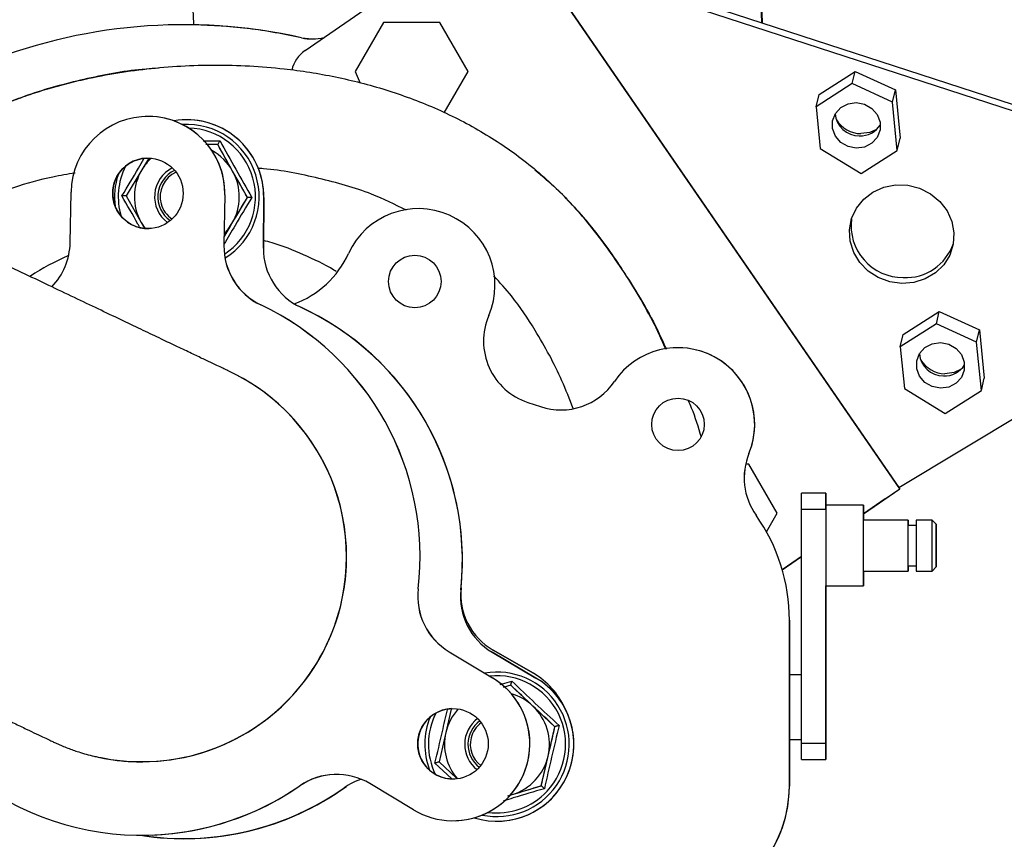
# Model space of a CAD drawing. Units: inches. Extents: x 0.2 to 16.7, y -11.2 to 10.7.
# Drawn here: x 8.9 to 9.3, y -7.4 to -7.1 of the extents above; entities that cross this region are included whole.
import ezdxf

# ---------------------------------------------------------------- set-up
doc = ezdxf.new("R2010")
doc.units = ezdxf.units.IN
doc.header["$MEASUREMENT"] = 0

msp = doc.modelspace()

# ---------------------------------------------------------------- linework, layer by layer
at = {"color": 7, "linetype": 'Continuous', "lineweight": 25}
for p, q in [((9.24701595202584, -7.261222045444592), (9.113993755325843, -7.067951470544592)), ((9.315855964325841, -7.136963122844592), (9.116975831325842, -7.072284205244592)), ((9.118975922525841, -7.075190183144592), (9.24665306092584, -7.260694386844592)), ((9.315351604425842, -7.139054649144592), (9.118975922525841, -7.075190183144592)), ((9.039840112925841, -7.108573142244592), (9.062250269225842, -7.093148848044592)), ((8.997655998325843, -7.099579310844592), (8.997655830725844, -7.099579310844592)), ((9.001131958125843, -7.099611828644592), (8.997656920225843, -7.099653900544592)), ((9.06714343182584, -7.098853361144593), (9.057300871225841, -7.115901027144592)), ((9.086828469125841, -7.098853361144593), (9.06714343182584, -7.098853361144593)), ((9.09667094592584, -7.115901194744592), (9.086828469125841, -7.098853361144593)), ((9.08682855292584, -7.098853361144593), (9.086828469125841, -7.098853361144593)), ((9.096671029725844, -7.115901194744592), (9.08682855292584, -7.098853361144593)), ((9.038650953325842, -7.104142183844592), (9.038651120925842, -7.104142183844592)), ((9.038651120925842, -7.104142183844592), (9.042361074225841, -7.104555192444592)), ((9.057300871225841, -7.115901027144592), (9.059023220825843, -7.119976301944592)), ((9.088355042025842, -7.130304700744592), (9.09667094592584, -7.115901194744592)), ((9.088355042025842, -7.130304700744592), (9.096671029725844, -7.115901194744592)), ((9.096671029725844, -7.115901194744592), (9.09667094592584, -7.115901194744592)), ((9.21890354532584, -7.123901559444592), (9.231475834325842, -7.115830963144592)), ((9.230444151025843, -7.120109054644592), (9.231475834325842, -7.115830963144592)), ((9.231475834325842, -7.115830963144592), (9.24548703252584, -7.122286568544593)), ((9.230444151025843, -7.120109054644592), (9.217871862025842, -7.128179650944592)), ((9.244455433025841, -7.126564660144592), (9.230444151025843, -7.120109054644592)), ((9.244455433025841, -7.126564660144592), (9.24548703252584, -7.122286568544593)), ((9.24548703252584, -7.122286568544593), (9.247148620925842, -7.139060180544592)), ((9.217871862025842, -7.128179650944592), (9.21890354532584, -7.123901559444592)), ((9.246117021425842, -7.143338272044592), (9.244455433025841, -7.126564660144592)), ((9.217871862025842, -7.128179650944592), (9.21931085492584, -7.142705852644593)), ((8.984123933725844, -7.131546240644592), (8.98410356822584, -7.131547078744592)), ((8.99868432932584, -7.132700452044592), (8.99868424552584, -7.132700452044592)), ((9.246117021425842, -7.143338272044592), (9.247148620925842, -7.139060180544592)), ((9.009458589625844, -7.141336588544593), (9.005269670325841, -7.141285800544592)), ((9.014623962325842, -7.150539606044592), (9.009458589625844, -7.141336588544593)), ((9.009458589625844, -7.141336588544593), (9.009458673425844, -7.141336588544593)), ((9.21931085492584, -7.142705852644593), (9.233544732325843, -7.151408868344592)), ((9.233544732325843, -7.151408868344592), (9.246117021425842, -7.143338272044592)), ((8.98528535262584, -7.146248607944592), (8.98296620232584, -7.150155092344592)), ((8.98296620232584, -7.150155092344592), (8.977578904525842, -7.159229882744592)), ((9.019789251225841, -7.159742455844592), (9.014623962325842, -7.150539606044592)), ((9.120019506625841, -7.150026362444592), (9.119986821325842, -7.149998873244592)), ((8.958028715125842, -7.175522433544592), (8.958337801125843, -7.157845197744592)), ((8.977578904525842, -7.159229882744592), (8.98274427722584, -7.168432732644592)), ((9.01190102232584, -7.158781674544592), (9.011591936425841, -7.176458910344592)), ((9.011921387825844, -7.158781004144593), (9.011612301825842, -7.176458072344592)), ((9.011921387825844, -7.158781004144593), (9.01190102232584, -7.158781674544592)), ((9.014402037225842, -7.168817078644592), (9.019789251225841, -7.159742455844592)), ((9.019789335025841, -7.159742455844592), (9.019789251225841, -7.159742455844592)), ((9.02532505772584, -7.177383486344592), (9.025469040825843, -7.159704239144593)), ((9.025469124625843, -7.159704239144593), (9.02532514152584, -7.177383486344592)), ((9.025469040825843, -7.159704239144593), (9.025469124625843, -7.159704239144593)), ((9.079301538925844, -7.163640056544592), (9.07930128752584, -7.163640056544592)), ((8.98274427722584, -7.168432732644592), (8.983884911725841, -7.170465090144592)), ((9.01166535262584, -7.173427052044592), (9.014402037225842, -7.168817078644592)), ((9.011612301825842, -7.176458072344592), (9.011591936425841, -7.176458910344592)), ((9.02532505772584, -7.177383486344592), (9.02532514152584, -7.177383486344592)), ((9.02447230572584, -7.197183257644592), (9.024451856425841, -7.197184095744592)), ((9.038378072625843, -7.197987652144592), (9.038377988825843, -7.197987652144592)), ((9.038378156425843, -7.197987652144592), (9.038378072625843, -7.197987652144592)), ((9.248235031225843, -7.207508806944592), (9.260807320325842, -7.199438210644592)), ((9.259775636925841, -7.203716134544592), (9.260807320325842, -7.199438210644592)), ((9.260807320325842, -7.199438210644592), (9.274818602225842, -7.205893816044592)), ((9.259775636925841, -7.203716134544592), (9.247203347925844, -7.211786898444593)), ((9.273786918925843, -7.210171907644592), (9.259775636925841, -7.203716134544592)), ((9.273786918925843, -7.210171907644592), (9.274818602225842, -7.205893816044592)), ((9.274818602225842, -7.205893816044592), (9.276480190625843, -7.222667428044592)), ((9.247203347925844, -7.211786898444593), (9.248235031225843, -7.207508806944592)), ((9.169773880425844, -7.212065645744592), (9.169773377625841, -7.212065645744592)), ((9.247203347925844, -7.211786898444593), (9.248642340825842, -7.226313100144592)), ((9.27544850732584, -7.226945519544592), (9.273786918925843, -7.210171907644592)), ((9.27544850732584, -7.226945519544592), (9.276480190625843, -7.222667428044592)), ((9.248642340825842, -7.226313100144592), (9.262876218325843, -7.235016115844592)), ((9.262876218325843, -7.235016115844592), (9.27544850732584, -7.226945519544592)), ((9.117427475625842, -7.231110972344593), (9.121887096525843, -7.232593713344592)), ((9.24665306092584, -7.260694386844592), (9.29040322222584, -7.234560029644592)), ((9.194497152925841, -7.248902858244592), (9.194497572025842, -7.248902858244592)), ((9.194494722525842, -7.252617421044592), (9.193340427325843, -7.252617421044592)), ((9.204337199325842, -7.269665254644592), (9.194494722525842, -7.252617421044592)), ((9.24665306092584, -7.260694386844592), (9.247016203425844, -7.261222045444592)), ((9.22122453942584, -7.262701266444592), (9.212788118825841, -7.262701266444592)), ((9.221224623225844, -7.262701266444592), (9.22122453942584, -7.262701266444592)), ((9.221224623225844, -7.262701266444592), (9.221224623225844, -7.266919518744592)), ((9.234441735325841, -7.269876452144592), (9.24701595202584, -7.261222045444592)), ((9.241919888925842, -7.264729601144592), (9.247016203425844, -7.261222045444592)), ((9.24701595202584, -7.261222045444592), (9.247016203425844, -7.261222045444592)), ((9.234441651525842, -7.266919518744592), (9.22122453942584, -7.266919518744592)), ((9.241919721325843, -7.264729601144592), (9.234441735325841, -7.269876452144592)), ((9.241919888925842, -7.264729601144592), (9.241919721325843, -7.264729601144592)), ((9.19695148652584, -7.270419028744592), (9.196950983625843, -7.270419028744592)), ((9.200577128425842, -7.276177849844593), (9.204337199325842, -7.269665254644592)), ((9.212787867425842, -7.349877920344592), (9.212788035025842, -7.268325658644592)), ((9.212788035025842, -7.268325658644592), (9.22122445562584, -7.268325658644592)), ((9.22122445562584, -7.268325658644592), (9.22122428802584, -7.349877920344592)), ((9.24990852042584, -7.272122186244593), (9.234441651525842, -7.272122018644592)), ((9.252720632725843, -7.273950050844592), (9.24990843662584, -7.273950050844592)), ((9.24990843662584, -7.288010779844592), (9.24990843662584, -7.273950050844592)), ((9.258344941125841, -7.272122186244593), (9.252720632725843, -7.272122186244593)), ((9.259750997225844, -7.273528158544592), (9.258344941125841, -7.272122186244593)), ((9.206082847725842, -7.289394961944592), (9.212788035025842, -7.284779960044593)), ((9.212788035025842, -7.284780127644592), (9.206082931525842, -7.289394961944592)), ((9.24990843662584, -7.288010779844592), (9.252720632725843, -7.288010779844592)), ((9.24990843662584, -7.288010779844592), (9.24990843662584, -7.289838644444592)), ((9.258344857325842, -7.289838644444592), (9.259750997225844, -7.288432504444592)), ((9.234441651525842, -7.289838644444592), (9.24990843662584, -7.289838644444592)), ((9.252720632725843, -7.289838644444592), (9.258344857325842, -7.289838644444592)), ((9.22122445562584, -7.349877920344592), (9.221224623225844, -7.295040976744592)), ((9.22122453942584, -7.295040976744592), (9.234441651525842, -7.295041144344593)), ((9.079276228725842, -7.296058915444593), (9.079255863325841, -7.296059753544593)), ((9.094103135625843, -7.296347049244592), (9.094103219425843, -7.296347049244592)), ((9.094196079225842, -7.295634341244592), (9.094196163125844, -7.295634341244592)), ((9.208569447525843, -7.364778746344593), (9.208569615125842, -7.306960899944592)), ((9.208569615125842, -7.306960899944592), (9.208570034225843, -7.306960899944592)), ((9.208570034225843, -7.306960899944592), (9.208570034225843, -7.325974714544592)), ((9.090036241625842, -7.317948033944592), (9.090015876125843, -7.317948872044592)), ((9.090015876125843, -7.317948872044592), (9.105170139125843, -7.327055006844592)), ((9.090036241625842, -7.317948033944592), (9.105190504625842, -7.327054336444593)), ((9.120305796725841, -7.327099090144592), (9.105067138425841, -7.318134759444592)), ((9.105067138425841, -7.318134759444592), (9.105067222225841, -7.318134759444592)), ((9.105067222225841, -7.318134759444592), (9.12030588052584, -7.327099090144592)), ((9.119386584425843, -7.325459124344592), (9.105333984925842, -7.317345785744592)), ((9.105334152525842, -7.317345785744592), (9.105333984925842, -7.317345785744592)), ((9.105334152525842, -7.317345785744592), (9.119386752025843, -7.325459124344592)), ((9.119386752025843, -7.325459124344592), (9.119386584425843, -7.325459124344592)), ((9.212787951225842, -7.325974714544592), (9.20856978282584, -7.325974714544592)), ((9.105190504625842, -7.327054336444593), (9.105170139125843, -7.327055006844592)), ((9.11151142972584, -7.329629605744592), (9.108923337725841, -7.330415562344593)), ((9.11151142972584, -7.329629605744592), (9.108923337725841, -7.330415562344593)), ((9.119215950225843, -7.336841667144593), (9.11151142972584, -7.329629605744592)), ((9.12030588052584, -7.327099090144592), (9.120305796725841, -7.327099090144592)), ((9.090803173725842, -7.337961181844592), (9.088921755425844, -7.346040661844592)), ((9.126920554525842, -7.344053560944592), (9.119215950225843, -7.336841667144593)), ((9.208569698925842, -7.337223331344592), (9.208569698925842, -7.348471780444592)), ((9.088921755425844, -7.346040661844592), (9.086528266925843, -7.356319110744592)), ((9.124527066025841, -7.354332009844592), (9.126920554525842, -7.344053560944592)), ((9.126920638325842, -7.344053560944592), (9.126920554525842, -7.344053560944592)), ((9.208569698925842, -7.348471780444592), (9.212787867425842, -7.348471780444592)), ((9.208569950425844, -7.348471780444592), (9.208569950425844, -7.364778746344593)), ((9.22122428802584, -7.349877920344592), (9.212787867425842, -7.349877920344592)), ((9.212787867425842, -7.355502144944592), (9.212787867425842, -7.349877920344592)), ((9.22122428802584, -7.355502312544592), (9.22122428802584, -7.349877920344592)), ((9.22122445562584, -7.349877920344592), (9.22122445562584, -7.355502312544592)), ((8.985589074825842, -7.356215188144592), (8.98561622882584, -7.356214182444592)), ((9.086528266925843, -7.356319110744592), (9.092592737825843, -7.361995799444593)), ((9.12213357752584, -7.364610291144592), (9.124527066025841, -7.354332009844592)), ((9.212787867425842, -7.355502144944592), (9.22122428802584, -7.355502312544592)), ((9.22122428802584, -7.355502312544592), (9.22122445562584, -7.355502312544592)), ((9.077577513125842, -7.372973882144592), (9.062423250125843, -7.363867747344592)), ((9.03806513152584, -7.364641467944592), (9.038044766025841, -7.364642138344593)), ((9.053534430925843, -7.365311433544592), (9.053534347125844, -7.365311433544592)), ((9.112035568425842, -7.367676678544592), (9.12213357752584, -7.364610291144592)), ((9.122133661325844, -7.364610291144592), (9.12213357752584, -7.364610291144592)), ((9.208569950425844, -7.364778746344593), (9.208569447525843, -7.364778746344593)), ((9.111362501925843, -7.367867091644592), (9.112035568425842, -7.367676678544592)), ((9.092389669625842, -7.376780969544592), (9.092410035125841, -7.376780131544592)), ((9.10672445262584, -7.376972053044592), (9.10672453642584, -7.376972053044592)), ((8.986586061425843, -7.381767243444592), (8.986606426925842, -7.381766405344592)), ((8.99765381932584, -7.383024874544592), (8.99765390312584, -7.383024874544592)), ((8.99765390312584, -7.383043982944592), (8.99765398692584, -7.383043982944592))]:
    msp.add_line(p, q, dxfattribs=at)
at = {"color": 8, "linetype": 'Continuous', "lineweight": 25}
for p, q in [((9.004332439325843, -7.139995651644592), (9.01023029872584, -7.140036885444593)), ((9.009458673425844, -7.141336588544593), (9.005269670325841, -7.141285800544592)), ((9.103851579125841, -7.200890948144592), (9.103851830625842, -7.200890948144592)), ((9.117427727125843, -7.231110972344593), (9.117427475625842, -7.231110972344593)), ((9.121887096525843, -7.232593713344592), (9.121887347925842, -7.232593713344592)), ((9.107806169625842, -7.329409524444592), (9.11185429052584, -7.328157424644592)), ((9.090849603625841, -7.362101565844593), (9.08508198262584, -7.356758267544592))]:
    msp.add_line(p, q, dxfattribs=at)
at = {"color": 7, "linetype": 'Continuous', "lineweight": 25, "flags": 128}
for points in [[(9.198957947125841, -7.098946053444593), (9.198905818225843, -7.095601086344592), (9.198740799225842, -7.084818445244593), (9.198592122825843, -7.074763765144592), (9.19846020812584, -7.065479285744592), (9.198345725625842, -7.057003894144592), (9.198249094425844, -7.049373125144593), (9.198170733425844, -7.042618993644592), (9.198111061725843, -7.036769826944592), (9.198070246925841, -7.031850264744592), (9.198048456725843, -7.027880756344592), (9.198045774825843, -7.024878063344592), (9.198062285125843, -7.022854757244592), (9.198097819925842, -7.021819218744592), (9.19815229552584, -7.021776141144592), (9.198225544225842, -7.022725189144592), (9.198317063125842, -7.024662842944593), (9.198426684725842, -7.027580721644592), (9.198553822325842, -7.031466756744592), (9.19869788922584, -7.036304354244592), (9.198858466425843, -7.042073567544592), (9.198913528625841, -7.044126039144592)], [(9.001131958125843, -7.099611828644592), (9.001102289925843, -7.098944880144592), (9.001073208325842, -7.098290670544592), (9.001044629625842, -7.097649535044592), (9.001016721425842, -7.097021473744592), (9.00098931602584, -7.096406989444592), (9.000962581025842, -7.095806082044592), (9.000936432825842, -7.095219086944592), (9.00091095502584, -7.094646171644592)], [(9.231883060125842, -7.142571591344592), (9.229007253325843, -7.142013258744592), (9.226478330225842, -7.140564879344592), (9.224601269925842, -7.138401445244592), (9.223602523425843, -7.135783601244592), (9.223602523425843, -7.133027473044592), (9.224601269925842, -7.130465110244592), (9.226478330225842, -7.128405766444592), (9.229007253325843, -7.127097850144592), (9.231883143925842, -7.126698921444592), (9.23475895072584, -7.127257421644592), (9.23728787392584, -7.128705633444592), (9.239164934125842, -7.130869235144592), (9.24016376442584, -7.133486911544592), (9.24016376442584, -7.136243207344592), (9.239164934125842, -7.138805570144592), (9.23728787392584, -7.140864746344592), (9.23475895072584, -7.142172830244593), (9.231883060125842, -7.142571591344592)], [(9.238901775225841, -7.136095871944592), (9.236604331325843, -7.137111463944592), (9.233419187125843, -7.137524807744592)], [(9.24771038962584, -7.189726307644592), (9.243508982925842, -7.189146184744592), (9.239534110825844, -7.187670316144592), (9.235999987825842, -7.185378319744593), (9.233097194625842, -7.182393729444592), (9.23098220192584, -7.178877457644592), (9.22976898932584, -7.175019079444592), (9.229523095025844, -7.171026439844592), (9.230257593225843, -7.167114926944592), (9.231933010025841, -7.163495403044593), (9.234458999925842, -7.160363142044592), (9.237699373925842, -7.157886599244592), (9.241479391125843, -7.156199700644592), (9.245595396925843, -7.155393127044592), (9.249825382425843, -7.155510459044592), (9.253941304325842, -7.156545494744592), (9.25772140542584, -7.158442082344592), (9.260961779425841, -7.161098478344592), (9.263487685525842, -7.164371034744592), (9.265163102325843, -7.168083418544592), (9.265897684325843, -7.172035662444592), (9.265651706225842, -7.176014557444592), (9.26443849352584, -7.179805721244592), (9.262323500825843, -7.183204661044592), (9.259420707725841, -7.186028171244592), (9.255886668525843, -7.188124055644592), (9.251911712525843, -7.189379340144592), (9.24771038962584, -7.189726307644592)], [(8.98274427722584, -7.168432732644592), (8.984048422225843, -7.170436762844592), (8.984133823125841, -7.170550071944592)], [(9.01168437722584, -7.172335697044592), (9.013049618625843, -7.170788926344592), (9.014402037225842, -7.168817078644592)], [(9.261214629825844, -7.226178838844592), (9.258338823125843, -7.225620506244592), (9.255809816125844, -7.224172126844592), (9.253932755925842, -7.222008692744592), (9.252934009325841, -7.219390848744593), (9.252934009325841, -7.216634720544592), (9.253932755925842, -7.214072357744592), (9.255809899925843, -7.212013013944592), (9.258338823125843, -7.210705097644592), (9.261214629825844, -7.210306168944593), (9.264090520425842, -7.210864669144592), (9.266619443625842, -7.212312880944592), (9.26849650382584, -7.214476482644592), (9.269495250425841, -7.217094159044592), (9.269495250425841, -7.219850454844592), (9.26849650382584, -7.222412650044592), (9.266619443625842, -7.224471993844592), (9.264090436625843, -7.225780077744592), (9.261214629825844, -7.226178838844592)], [(9.268233344925843, -7.219703119444592), (9.265935901025841, -7.220718711444592), (9.262750673025842, -7.221132055244592)], [(9.212788035025842, -7.268325658644592), (9.212788035025842, -7.267228437044592), (9.212788035025842, -7.266173287344592), (9.212788035025842, -7.265200940444593), (9.212788035025842, -7.264348607444592), (9.212788035025842, -7.263649141244592), (9.212788035025842, -7.263129528244592), (9.212788035025842, -7.262809379544592), (9.212788118825841, -7.262701266444592)], [(9.22122445562584, -7.268325658644592), (9.22122445562584, -7.267228437044592), (9.22122453942584, -7.266173287344592), (9.22122453942584, -7.265200940444593), (9.22122453942584, -7.264348607444592), (9.22122453942584, -7.263649141244592), (9.22122453942584, -7.263129528244592), (9.22122453942584, -7.262809379544592), (9.22122453942584, -7.262701266444592)], [(9.22122453942584, -7.266919518744592), (9.22122453942584, -7.266952371644592), (9.22122453942584, -7.267731456044592), (9.22122453942584, -7.269493111844592), (9.22122453942584, -7.272106765444592), (9.22122453942584, -7.275378483844592), (9.22122453942584, -7.279065725044592), (9.22122445562584, -7.282894937944592), (9.22122445562584, -7.286582179144593), (9.22122445562584, -7.289853897544592), (9.22122445562584, -7.292467551244592), (9.22122453942584, -7.294229207044592), (9.22122453942584, -7.295008291344592), (9.22122453942584, -7.295040976744592)], [(9.234441651525842, -7.289838644444592), (9.234441651525842, -7.291256349944592), (9.234441651525842, -7.293464705344592), (9.234441651525842, -7.294746976244592), (9.234441651525842, -7.295008291344592), (9.234441567725842, -7.294229207044592), (9.234441567725842, -7.292467551244592), (9.234441567725842, -7.289853897544592), (9.234441567725842, -7.286582179144593), (9.234441567725842, -7.282894937944592), (9.234441567725842, -7.279065725044592), (9.234441651525842, -7.275378483844592), (9.234441651525842, -7.272106765444592), (9.234441651525842, -7.269493111844592), (9.234441651525842, -7.267731456044592), (9.234441651525842, -7.266952371644592), (9.234441651525842, -7.267213686744592), (9.234441735325841, -7.268495957644592), (9.234441735325841, -7.270704313044592), (9.234441735325841, -7.272122018644592)], [(9.234441651525842, -7.289838644444592), (9.234441651525842, -7.289304448644592), (9.234441567725842, -7.287766226444592), (9.234441567725842, -7.285409529844592), (9.234441651525842, -7.282518637544592), (9.234441651525842, -7.279442193044592), (9.234441651525842, -7.276551133144592), (9.234441651525842, -7.274194436544592), (9.234441651525842, -7.272656214344592), (9.234441651525842, -7.272122018644592), (9.234441651525842, -7.272122018644592)], [(9.24990843662584, -7.289838644444592), (9.24990843662584, -7.289304448644592), (9.24990843662584, -7.287766226444592), (9.24990843662584, -7.285409529844592), (9.24990843662584, -7.282518637544592), (9.24990843662584, -7.279442193044592), (9.24990843662584, -7.276551300744592), (9.24990843662584, -7.274194604144593), (9.24990843662584, -7.272656381944592), (9.24990852042584, -7.272122186244593), (9.24990852042584, -7.272656381944592), (9.24990852042584, -7.273950050844592)], [(9.252720632725843, -7.272122186244593), (9.252720632725843, -7.272256615144592), (9.252720632725843, -7.273308915344592), (9.252720632725843, -7.275286462044592), (9.252720548925844, -7.277950736044592), (9.252720548925844, -7.280980415344592), (9.252720548925844, -7.284010094644592), (9.252720548925844, -7.286674368644592), (9.252720548925844, -7.288651915244592), (9.252720548925844, -7.289704047844592), (9.252720632725843, -7.289838644444592)], [(9.258344857325842, -7.289838644444592), (9.258344857325842, -7.289704047844592), (9.258344857325842, -7.288651915244592), (9.258344857325842, -7.286674368644592), (9.258344857325842, -7.284010094644592), (9.258344857325842, -7.280980415344592), (9.258344857325842, -7.277950736044592), (9.258344857325842, -7.275286462044592), (9.258344941125841, -7.273308915344592), (9.258344941125841, -7.272256615144592), (9.258344941125841, -7.272122186244593)], [(9.259750997225844, -7.280980415344592), (9.259750997225844, -7.283672513744592), (9.259750997225844, -7.286000883044593), (9.259750997225844, -7.287651241144593), (9.259750997225844, -7.288400824844592), (9.259750997225844, -7.288148058244592), (9.259750913425844, -7.286927302844592), (9.259750913425844, -7.284903493844592), (9.259750913425844, -7.282349679544592), (9.259750997225844, -7.279610983544592), (9.259750997225844, -7.277057336844592), (9.259750997225844, -7.275033360244592), (9.259750997225844, -7.273812604844593), (9.259750997225844, -7.273560005844592), (9.259750997225844, -7.274309421944592), (9.259750997225844, -7.275959947644592), (9.259750997225844, -7.278288316944592), (9.259750997225844, -7.280980415344592)], [(9.20856978282584, -7.325974714544592), (9.20856978282584, -7.326006058944592), (9.20856978282584, -7.326752290344592), (9.20856978282584, -7.328428796744592), (9.208569698925842, -7.330886734044592), (9.208569698925842, -7.333907697244592), (9.208569698925842, -7.337223331344592)], [(9.20856978282584, -7.325974714544592), (9.20856978282584, -7.326256646544592), (9.20856978282584, -7.327481760044592), (9.20856978282584, -7.329572280644592), (9.208569698925842, -7.332342656244593), (9.208569698925842, -7.335546657344592), (9.208569698925842, -7.338899837644592), (9.208569698925842, -7.342103838744592), (9.208569698925842, -7.344874214344592), (9.208569698925842, -7.346964734944592), (9.208569698925842, -7.348189848444592), (9.208569698925842, -7.348471780444592)]]:
    msp.add_lwpolyline(points, dxfattribs=at)
at = {"color": 7, "linetype": 'Continuous', "lineweight": 25}
for centre, radius in [((8.985119485525843, -7.158313231744592), 0.0122785537844651), ((9.078081917125843, -7.189005861744592), 0.0091394825646791), ((9.169773373725842, -7.238781092144592), 0.00913948256468), ((9.091373853525841, -7.350014304144592), 0.0122785723256704)]:
    msp.add_circle(centre, radius, dxfattribs=at)
for centre, radius, start, end in [((11.28843117702584, -7.051641491244593), 2.089894027916085, 179.7941470442, 181.2980251673), ((8.99765556102584, -7.286024806944592), 0.1864454443556179, 77.29808879799957, 112.7016584358996), ((9.04236094142584, -7.087682238644592), 0.0168728908902637, 257.2980887617052, 283.7994766142068), ((9.04621757072584, -7.117839143944592), 0.0112485939396777, 124.5384498892987, 167.3068718447011), ((9.232915347325843, -7.129867905844592), 0.0084255939872957, 184.9609370581014, 269.9958932529989), ((8.985119410925844, -7.158313483544593), 0.0267857035453308, 358.9984679900999, 178.9982655544007), ((8.98513959852584, -7.158312858344592), 0.0267858805963623, 358.9985715972009, 92.17305756699932), ((8.99868417922584, -7.159486143744592), 0.0267857143205366, 359.5335148460006, 99.74962727449842), ((8.998684277025841, -7.159486143744592), 0.0267857143205366, 359.5335148460006, 89.99990937469789), ((9.233618996325841, -7.127324336844592), 0.010202427713854, 212.0354665045993, 268.8778205472099), ((8.998684172925842, -7.159486143744592), 0.0251687289180019, 301.8600798889989, 93.52024454609862), ((9.233312340125842, -7.130142954544592), 0.0081602372685824, 267.2072336825178, 328.5872484413177), ((8.998684097125842, -7.159486143744592), 0.018278965147534, 29.30434554049904, 61.50487886070674), ((8.985139737525841, -7.158312683444592), 0.0122785725802088, 92.17316376089826, 272.173534481105), ((8.998684097125842, -7.159486143744592), 0.0182789651470333, 132.8592258872018, 149.3043453455036), ((8.998684097125842, -7.159486143744592), 0.0182789651475308, 149.304345345504, 209.3043455405021), ((8.998684012725843, -7.159486143744592), 0.011248593930978, 116.8004008515993, 233.3179173233836), ((8.998684005725842, -7.159486143744592), 0.0101065048131778, 114.8549941965901, 235.2633194556061), ((8.998684002825843, -7.159486143744592), 0.0093068054105471, 113.636796000806, 195.6265462211989), ((8.998684097125842, -7.159486143744592), 0.018278965147534, 329.3043453454944, 29.30434554049904), ((8.998684172925842, -7.159486143744592), 0.0251687289410075, 162.3211119423995, 187.7760096107993), ((8.998684002825843, -7.159486143744592), 0.0093068054105471, 195.6265462211989, 236.4815158459951), ((9.079301264325842, -7.190355516544592), 0.026715410603302, 336.7740676605025, 155.4121163864995), ((9.248115495125841, -7.169589737344592), 0.0180453168867186, 172.4165308000998, 270.3151448391069), ((8.935531585225842, -7.175128847544592), 0.0225005725494535, 315.6049142641965, 358.9977157236993), ((9.034088630525844, -7.176852139044592), 0.0225001306115519, 178.9986061935002, 244.6403673959963), ((9.034109023225842, -7.176851245144592), 0.0225001568473221, 178.9987496196991, 244.6405585396), ((9.04782432092584, -7.177566600544592), 0.0225000000292496, 179.5335148460002, 245.1757754591071), ((9.047824418825844, -7.177566600544592), 0.0225000000292496, 179.5335148460002, 245.175775459098), ((9.24913954122584, -7.170189070444592), 0.0174702051186837, 266.9656088153977, 341.3979118137001), ((9.024322443725843, -7.165198309444592), 0.0337457818144614, 290.3436383829974, 335.4121163739987), ((8.982907374225842, -7.284837029944592), 0.096999901412802, 353.3560965162, 64.64065408160123), ((8.982927793725842, -7.284836126644592), 0.0969998552578409, 353.3560545816001, 64.64062171370144), ((8.997654158025842, -7.286024806944592), 0.0970191227345656, 354.3156120386003, 65.68413444899886), ((8.997653936725843, -7.286024806944592), 0.0970000001246805, 353.8912719378999, 65.17577545910046), ((8.99765403452584, -7.286024806944592), 0.0970000001246789, 353.8912719378998, 65.17577545910002), ((9.124525523525843, -7.209762892144592), 0.0224971878762214, 156.7740676641984, 251.6085906031942), ((9.169773373725842, -7.238781092144592), 0.0267154106030487, 337.736196886098, 145.9774005273035), ((9.169773835825843, -7.238781092144592), 0.0267154106030458, 337.7361968861018, 89.99990935710436), ((9.26224684292584, -7.213475234244592), 0.0084255131572339, 184.9604330711035, 269.996397240005), ((9.262950558425842, -7.210931449944592), 0.0102025635930363, 212.0358794605968, 268.8774075912923), ((9.262643876125843, -7.213750138344592), 0.0081602992528776, 267.207491987891, 328.5869901359028), ((8.982907303225844, -7.284836972144592), 0.0714285966595379, 272.1734605073992, 65.18126580220154), ((8.982907144425841, -7.284837016444592), 0.0714286855967942, 334.4983976521004, 65.17575140789957), ((9.128985138325842, -7.211245665944592), 0.0224971878724457, 251.6085906032008, 325.9774005219002), ((9.215317136425842, -7.257426346844592), 0.0224971878765675, 157.7361968902995, 215.2765023262997), ((9.215317598525843, -7.257426346844592), 0.0224971878765721, 157.7361968902988, 215.2765023263019), ((9.145296263225841, -7.306960788444592), 0.0632733409146561, 359.9970681858999, 35.2765023012004), ((9.145296725325842, -7.306960788444592), 0.0632733409146561, 359.9970681858999, 35.2765023012004), ((9.101604547325842, -7.298663036344593), 0.0224997946876608, 173.3558533393995, 238.9987514003976), ((9.10162527592584, -7.298662019744592), 0.0225001346565433, 173.3564117139003, 238.9981930257981), ((9.116475385425844, -7.298741462644593), 0.0225000000289197, 173.8912719379009, 239.5335240527009), ((9.116475483225841, -7.298741462644593), 0.0225000000289197, 173.8912719379009, 239.5335240527009), ((9.11658265182584, -7.297862730044592), 0.0224971878791472, 174.3156120514005, 239.9998737201037), ((9.116582758625842, -7.297862730044592), 0.0224971878791438, 174.3156120513996, 239.9998736290978), ((8.982907516225843, -7.284837358044592), 0.0714282029641483, 272.1733015532998, 334.4985165651986), ((9.106724506125843, -7.350186354744592), 0.025168728910281, 258.0685468380963, 99.85054672960551), ((9.10602885822584, -7.348595349744592), 0.0267154106026273, 24.0805370768987, 59.99987371710219), ((9.106028965025843, -7.348595349744592), 0.0267154106026304, 24.07742772670024, 59.99987362610611), ((9.091373835325843, -7.350014450044593), 0.0267857056787511, 238.9983432180956, 58.99838908929786), ((9.091394361925843, -7.350013775544592), 0.0267856192940398, 272.1730967728994, 58.99868008290245), ((9.106724512325844, -7.350186354744592), 0.0267857142946651, 252.7252439642997, 59.53352405270284), ((9.106724610225843, -7.350186354744592), 0.0267857142946659, 269.9999093746978, 59.53352405270382), ((9.106724430225842, -7.350186354744592), 0.0182789651405607, 46.89139509520983, 74.01100766450865), ((9.09139422262584, -7.350013603144593), 0.0122784867709278, 92.17350888089011, 154.4989835599004), ((9.106724430225842, -7.350186354744592), 0.0182789651520051, 137.6583687413036, 166.8913947572008), ((9.106724430225842, -7.350186354744592), 0.0182789651520047, 346.8913947572008, 46.89139509520108), ((9.106724506125843, -7.350186354744592), 0.0251687289374346, 157.7965521122997, 200.9131716111), ((9.10672434592584, -7.350186354744592), 0.0112485939313979, 127.1079942225939, 231.6092097862096), ((9.106724338925844, -7.350186354744592), 0.0101065048138266, 126.4287112145938, 232.2884923892024), ((9.106724335925843, -7.350186354744592), 0.0093068054107288, 126.2468757920039, 166.1118639445004), ((9.09139415972584, -7.350013766844592), 0.0122785004481116, 154.4981680648974, 272.1739023972044), ((9.106724430225842, -7.350186354744592), 0.0182789651520051, 166.8913947572008, 221.0588409016929), ((9.106724335925843, -7.350186354744592), 0.0093068054107288, 166.1118639445004, 232.4703276544937), ((8.982907270125843, -7.284836942544592), 0.0970000656506547, 223.3561820951991, 304.6406368018989), ((8.982880496225842, -7.284832535644592), 0.0714340218024452, 257.7823811443978, 272.173016835499), ((9.106724430225842, -7.350186354744592), 0.0182789651520047, 286.8913950603007, 346.8913947572008), ((9.050834329825843, -7.383153578244592), 0.0224999188207799, 58.99820137920249, 124.6406159087989), ((9.050854529225841, -7.383152039844592), 0.0224991103721924, 92.17308926919812, 124.6415244302938), ((9.066496306625844, -7.383702737444592), 0.0225000000097077, 108.3730380576996, 125.1757754352046), ((9.066496404425841, -7.383702737444592), 0.0225000000097085, 108.3731838649015, 125.1757754351933), ((8.99765405122584, -7.286024806944592), 0.0970191226511692, 260.9479849639998, 305.6841344262995), ((8.997653936725843, -7.286024806944592), 0.0970000000418522, 261.0213897405996, 305.1757754351989), ((8.982927489725842, -7.284835001644592), 0.0970011937675831, 272.1735623160999, 304.6402811191003), ((8.99765403452584, -7.286024806944592), 0.0970000000418522, 269.9999093747014, 305.1757754352012), ((8.997654158025842, -7.286024806944592), 0.0970191226518789, 269.9999093557002, 305.6841344263007), ((9.164981175125842, -7.364778602844592), 0.0435883015189848, 284.1809773442003, 359.9970681857995), ((9.164981637125841, -7.364778602844592), 0.0435883015189848, 311.0501856876016, 359.9970681857995)]:
    msp.add_arc(centre, radius, start, end, dxfattribs=at)
at = {"color": 8, "linetype": 'Continuous', "lineweight": 25}
for centre, radius, start, end in [((8.998684166925841, -7.159486143744592), 0.0238964667388694, 303.1845730019075, 88.43616414919491), ((8.998684166925841, -7.159486143744592), 0.0238964667581496, 153.6850825856978, 196.4120356936031), ((8.982880344925842, -7.284838015944592), 0.0714283683049883, 334.4982707277002, 65.15676124820223), ((8.982880319625842, -7.284838299044592), 0.0714282692685644, 272.1733337162996, 334.4984844022002), ((9.106724500025841, -7.350186354744592), 0.0238964667461204, 316.8913950194998, 96.18499912319474), ((9.106724500025841, -7.350186354744592), 0.0238964667546891, 152.7820191581973, 205.9277044656964), ((9.106724500025841, -7.350186354744592), 0.0238964667461204, 262.4086405014029, 316.8913950194998)]:
    msp.add_arc(centre, radius, start, end, dxfattribs=at)
at = {"color": 7, "linetype": 'Continuous', "lineweight": 25}
for points, knots in [([(9.038651120929192, -7.104142183889397), (9.032487316914821, -7.102916067533653), (9.020095503010417, -7.10045106285957), (9.00746952654086, -7.099892426435576), (9.001123828733387, -7.099611660988289)], [0, 0, 0, 0, 0.4974093431290438, 0.9999999999999999, 0.9999999999999999, 0.9999999999999999, 0.9999999999999999]), ([(8.884515453898523, -7.158857437528405), (8.884659526177135, -7.158712835342921), (8.888662404538174, -7.154695234144455), (8.897633602916073, -7.14775063760859), (8.908591058278049, -7.140320517382323), (8.917253453417036, -7.135432563606608), (8.923059304103205, -7.132439276611995), (8.929057078472326, -7.129642182304156), (8.935243361189531, -7.127046035687219), (8.94161683741704, -7.124657578697565), (8.948175771497407, -7.122484132044542), (8.954917951017034, -7.120531735804521), (8.967034012629295, -7.117512751120127), (8.984893100094418, -7.114535314791419), (9.008609390065207, -7.113199721439227), (9.030606376376625, -7.114365664004012), (9.050488445976203, -7.117485187754456), (9.06805779303565, -7.121978701881757), (9.085056640966407, -7.128252208522319), (9.101240795597267, -7.136412599373302), (9.116361779647377, -7.146547786655288), (9.130046526389048, -7.158750257724968), (9.14216914102488, -7.172736737554867), (9.153846372344667, -7.189839469329619), (9.16167105859736, -7.203268350061673), (9.16528782606498, -7.211779537544495), (9.165644884362589, -7.212619787889716)], [0, 0, 0, 0, 0.0018403774901655, 0.0511327182600431, 0.1017572467409081, 0.1211405958741674, 0.1407647446004297, 0.1606478666344893, 0.1808065907602893, 0.2012595110359802, 0.2220240252314585, 0.2431170169035035, 0.2645551440581826, 0.3346250238928808, 0.4059732661958569, 0.4782635831422957, 0.5327265254953912, 0.5871715839222494, 0.6415153891259862, 0.6958048000367593, 0.7502487664326423, 0.8051746108896947, 0.8606160445371916, 0.9166115434853328, 0.9917676376515809, 0.9999999999999999, 0.9999999999999999, 0.9999999999999999, 0.9999999999999999]), ([(8.988812184291888, -7.114734076769043), (8.987359193548894, -7.114816751202548), (8.979018067399593, -7.115291357033673), (8.96408662985785, -7.118103245555551), (8.944305853688945, -7.123294179335412), (8.92556928642458, -7.131048378612597), (8.913184566411207, -7.137106227245488), (8.90755305460706, -7.141187143894141), (8.907394938164195, -7.141301724143027)], [0, 0, 0, 0, 0.050321987568384, 0.2888814319124181, 0.5247832526651285, 0.7590906057492398, 0.9932359661496087, 0.9999999999999999, 0.9999999999999999, 0.9999999999999999, 0.9999999999999999]), ([(9.012903540272202, -7.220027123271927), (9.012900461332919, -7.220025653429137), (9.012890256180366, -7.220020781631245), (9.012369214072987, -7.219775312563478), (9.011231896419204, -7.219236457940334), (9.009197216447713, -7.218270778084678), (9.006292942729164, -7.216890300035216), (9.002564463138157, -7.215117018870472), (8.998060054603606, -7.212973175438856), (8.992808182942003, -7.210472951263158), (8.986835314960476, -7.207628485659475), (8.980168470667188, -7.204453142415558), (8.972836166032305, -7.200959739736411), (8.964869678410352, -7.19716399300142), (8.956302341400807, -7.193080926480468), (8.947169900405232, -7.188728603341551), (8.937510652599173, -7.184124289545839), (8.927364509288214, -7.179287485321274), (8.916773684013641, -7.174238720710326), (8.905782436274091, -7.168998108494187), (8.89443602486796, -7.16358813423482), (8.882781834224797, -7.158030793450383), (8.870868084136553, -7.152349334519574), (8.858744292726982, -7.146567382054497), (8.846460499191288, -7.140709065794539), (8.834285515511244, -7.134901697909692), (8.825467250971414, -7.1306955711384), (8.82079813281834, -7.128468347195293), (8.820061143242125, -7.128116794551697)], [0, 0, 0, 0, 0.0104681820028236, 0.0346968174850745, 0.0686859322926002, 0.1081662522079938, 0.1495128772354649, 0.1914268368395497, 0.233540400284001, 0.2757389918957456, 0.3179790772553425, 0.3602417623242271, 0.4025180573976221, 0.4448027289661142, 0.487093198008866, 0.5293874397608378, 0.5716842877402014, 0.6139832007385705, 0.6562836940388335, 0.6985850957307962, 0.7408875617356524, 0.7831908195586818, 0.8254944249248283, 0.8677983259161332, 0.9101025522377056, 0.9524070889113915, 0.9924877721607802, 1, 1, 1, 1]), ([(9.009458673400932, -7.141336588502176), (9.0094709244568, -7.141317756727282), (9.009497359650084, -7.141277121731026), (9.009675954308356, -7.140969308451086), (9.009929656711417, -7.140543498982035), (9.01012989502167, -7.140206076324287), (9.010230298772765, -7.140036885421219)], [0, 0, 0, 0, 0.2314885469918593, 0.4995034346472251, 0.7490403684211249, 0.9999999999999999, 0.9999999999999999, 0.9999999999999999, 0.9999999999999999]), ([(9.010230298772765, -7.140036885421219), (9.012048910769927, -7.143336777892542), (9.015688033218243, -7.149940007601874), (9.01942924204511, -7.15648601498973), (9.021300822313702, -7.159760726141156)], [0, 0, 0, 0, 0.4997391604685706, 1, 1, 1, 1]), ([(9.019789335012629, -7.159742455876025), (9.018067544500319, -7.156674782549459), (9.014623992976112, -7.150539488456507), (9.011180436759176, -7.144404204300254), (9.009458673400932, -7.141336588502176)], [0, 0, 0, 0, 0.5000042834279069, 1, 1, 1, 1]), ([(8.959741762020649, -7.151240915991302), (8.957150120955408, -7.151665383685329), (8.949890335541575, -7.152854415768158), (8.938278928091986, -7.15613335158729), (8.925238843934508, -7.161345096267455), (8.915606779444918, -7.166273260738287), (8.910801194713798, -7.169989540807049), (8.909680146050992, -7.170856476057344)], [0, 0, 0, 0, 0.145130580812964, 0.4065442887974574, 0.6646246179903398, 0.9217635013061423, 1, 1, 1, 1]), ([(9.075150668807108, -7.164200065333721), (9.071161004311243, -7.162225954982096), (9.061422059675618, -7.157407065714837), (9.044564152218047, -7.152887099393499), (9.031173779516031, -7.15013383799024), (9.023967490735522, -7.149620344048608), (9.023276609013056, -7.149571114328612)], [0, 0, 0, 0, 0.2458620321749662, 0.6001599186688521, 0.9616665092788936, 1, 1, 1, 1]), ([(9.165556717762051, -7.212621128826606), (9.16464096847212, -7.210553108963327), (9.160736847608863, -7.201736504263027), (9.15216157150481, -7.187036720124755), (9.140473375005449, -7.17063067234677), (9.129592135895766, -7.158316965583595), (9.12264893524475, -7.152508626478428), (9.119877032124343, -7.15018978908639)], [0, 0, 0, 0, 0.0869557275848203, 0.37071901008055, 0.6521875045395744, 0.8611443641136791, 1, 1, 1, 1]), ([(8.97757898834444, -7.159229882749695), (8.977556486689128, -7.159228651972612), (8.977507940248216, -7.159225996619205), (8.977151933806727, -7.159225557366716), (8.976655946325167, -7.159218476648767), (8.976263630808319, -7.159213900321604), (8.976067501043364, -7.159211612484564)], [0, 0, 0, 0, 0.2315282128535331, 0.4995130602889397, 0.749792242130545, 1, 1, 1, 1]), ([(9.021300822313702, -7.159760726141156), (9.021104118402153, -7.159758315670696), (9.020711778837239, -7.159753507820539), (9.020215951855999, -7.159748319337186), (9.019860426996097, -7.159740421729275), (9.019811849077538, -7.159741811683674), (9.019789335012629, -7.159742455876025)], [0, 0, 0, 0, 0.2509426107585606, 0.5005224041928658, 0.7685106454175242, 1, 1, 1, 1]), ([(9.133244580558426, -7.233267198892873), (9.131987862907916, -7.230009965135281), (9.128346852475783, -7.220572982940865), (9.121100190348152, -7.207439416152934), (9.1130896005082, -7.195240134787006), (9.107742297623641, -7.189368547812738), (9.105664022980903, -7.187086505709514)], [0, 0, 0, 0, 0.1932794774454278, 0.5599766927833568, 0.82898120765824, 1, 1, 1, 1]), ([(9.173313786246972, -7.230460115130067), (9.173679092177125, -7.231291313211197), (9.1754825425432, -7.235394790214857), (9.176782608721613, -7.239683210661606), (9.177819334198496, -7.24310297098348)], [0, 0, 0, 0, 0.2025594588172155, 1, 1, 1, 1]), ([(8.758555888041794, -7.25705592217875), (8.760739512012947, -7.258097498841239), (8.767074096076435, -7.261119060710075), (8.777545295851006, -7.266113677411006), (8.789902695503052, -7.272007435113553), (8.802131615835577, -7.277839739428352), (8.814180531105407, -7.283585925389427), (8.825999808850604, -7.289222101330015), (8.837540270486944, -7.294724905246592), (8.848754247647513, -7.300071717231209), (8.859595215492572, -7.305240487720352), (8.870018442763595, -7.310209320573263), (8.879980610583228, -7.314958236672439), (8.889440494092202, -7.319467233136757), (8.898359244208741, -7.323717787565354), (8.906699789794299, -7.327692183411892), (8.914427795723928, -7.331374348075671), (8.921511485728736, -7.334748726276693), (8.927921856798601, -7.337802158286368), (8.933633106397131, -7.340521325037536), (8.938622226688341, -7.342896544861849), (8.942870179880497, -7.34491746323884), (8.94636306513598, -7.346578610516097), (8.949091084700395, -7.347874206125168), (8.951072310527987, -7.348814080808337), (8.952054240308431, -7.349277078615451), (8.95264826401565, -7.349555935855719), (8.953283301580278, -7.349847942505391), (8.954115753844494, -7.350222482827013), (8.955474145568754, -7.350806610938252), (8.957774395520723, -7.3517357717733), (8.961449780867618, -7.353014838188407), (8.964992451594025, -7.354084814741178), (8.967286530115118, -7.354512101797433), (8.967771208311419, -7.354602376266168)], [0, 0, 0, 0, 0.0207712191722596, 0.0602562692505575, 0.0997460871161162, 0.1392360013498684, 0.1787263935888777, 0.2182167719974989, 0.257707384918933, 0.2971985527379778, 0.3366903788130947, 0.3761828313564904, 0.4156762285361424, 0.455170640349872, 0.4946666960457677, 0.5341647367211716, 0.5736655406063248, 0.6131702129295467, 0.6526807628225699, 0.6921997304019929, 0.7317328210333588, 0.7712889076838365, 0.8108880074017905, 0.8505777808462761, 0.8904963466970764, 0.931229475621898, 0.9474455075155234, 0.9537500051753628, 0.9583020755088938, 0.9622744873849676, 0.9682979787881827, 0.9799664192432205, 0.9957674335480146, 1, 1, 1, 1]), ([(9.111511429716877, -7.329629605706125), (9.111517409209128, -7.329607906009802), (9.111530311028083, -7.329561085052187), (9.111607563841364, -7.329213959258385), (9.111720834104155, -7.328731234276755), (9.111809722725894, -7.328349048450987), (9.111854290518025, -7.32815742461765)], [0, 0, 0, 0, 0.2314853188635589, 0.4994707825205006, 0.7490400719137402, 0.9999999999999999, 0.9999999999999999, 0.9999999999999999, 0.9999999999999999]), ([(9.12692063837505, -7.344053560984126), (9.124352409040675, -7.341649539650451), (9.119216006423649, -7.336841549450978), (9.114079603268557, -7.332033569465155), (9.111511429716877, -7.329629605706125)], [0, 0, 0, 0, 0.5000054563210203, 1, 1, 1, 1]), ([(9.111854290518025, -7.32815742461765), (9.114584981286132, -7.330753605812268), (9.120049186020001, -7.335948652332837), (9.125593444772505, -7.341058273547797), (9.128367006428387, -7.343614404152541)], [0, 0, 0, 0, 0.4997416643603837, 1, 1, 1, 1]), ([(9.122133661293667, -7.364610291130072), (9.122931493774207, -7.361184198602054), (9.124527170603503, -7.35433196258093), (9.126122811828552, -7.347479711838127), (9.12692063837505, -7.344053560984126)], [0, 0, 0, 0, 0.4999962811344599, 1, 1, 1, 1]), ([(9.128367006428387, -7.343614404152541), (9.127484013652158, -7.347277361928592), (9.125717122713407, -7.354607033334467), (9.124064158143543, -7.361963298209219), (9.12323725235441, -7.365643315386964)], [0, 0, 0, 0, 0.4997437911220732, 1, 1, 1, 1]), ([(9.128367006428387, -7.343614404152541), (9.12817874653351, -7.343671536830076), (9.12780327641341, -7.343785483633826), (9.127329081105941, -7.343930189565987), (9.126987688962004, -7.344030301048249), (9.126941871209034, -7.344046195286382), (9.12692063837505, -7.344053560984126)], [0, 0, 0, 0, 0.2509512566708105, 0.5005032991327275, 0.7685235560669388, 1, 1, 1, 1]), ([(8.967771208311419, -7.354602376266168), (8.96925231197756, -7.354912430744138), (8.972688262862594, -7.355631713251054), (8.978650106990447, -7.356261790883924), (8.98311860119577, -7.356231780048795), (8.985589074858854, -7.356215188111019)], [0, 0, 0, 0, 0.2530485098220199, 0.5870367288630398, 1, 1, 1, 1]), ([(9.08652835070449, -7.35631911072002), (9.086506575956069, -7.356324771326833), (9.08645959411836, -7.356336984818607), (9.086119944930402, -7.356443966493107), (9.085644967980166, -7.356587079118579), (9.08526962640434, -7.356701210220943), (9.08508198265115, -7.356758267551605)], [0, 0, 0, 0, 0.2315197695393489, 0.4995338650607805, 0.7498029796041871, 0.9999999999999999, 0.9999999999999999, 0.9999999999999999, 0.9999999999999999]), ([(9.12323725235441, -7.365643315386964), (9.123093635280437, -7.365508834678173), (9.122807213918467, -7.365240634340252), (9.122444658160354, -7.364902450925756), (9.122187449605839, -7.364656865531187), (9.122150694055264, -7.36462503951385), (9.122133661293667, -7.364610291130073)], [0, 0, 0, 0, 0.2509733054646255, 0.5005262534677172, 0.7685406118142116, 0.9999999999999999, 0.9999999999999999, 0.9999999999999999, 0.9999999999999999])]:
    msp.add_open_spline(points, degree=3, knots=knots, dxfattribs=at)
at = {"color": 8, "linetype": 'Continuous', "lineweight": 25}
for points, knots in [([(8.976067501043364, -7.159211612484564), (8.978020286145895, -7.155989202796172), (8.980610080218401, -7.15171562579101), (8.983133153558374, -7.14740238998038), (8.983753751298767, -7.14634146782824)], [0, 0, 0, 0, 0.7540310340728544, 1, 1, 1, 1]), ([(8.982171529576725, -7.169978497628398), (8.982000026476594, -7.169668888027945), (8.980000935230969, -7.166059986256801), (8.977946074333051, -7.162482335072689), (8.976067501043364, -7.159211612484564)], [0, 0, 0, 0, 0.0857905313264447, 1, 1, 1, 1]), ([(9.021300822313702, -7.159760726141156), (9.019350667570077, -7.162984699687053), (9.016084257885435, -7.168384690866103), (9.012902134841287, -7.173834778895194), (9.011619844625372, -7.176030983900036)], [0, 0, 0, 0, 0.5970331133883475, 1, 1, 1, 1]), ([(9.011665352671088, -7.173427219693228), (9.012577572538866, -7.171890501047295), (9.015285444662144, -7.167328840279287), (9.017993536836322, -7.162767310882693), (9.019789335012629, -7.159742455876025)], [0, 0, 0, 0, 0.3368770112658583, 1, 1, 1, 1]), ([(9.050706394998969, -7.185525822786277), (9.050451194593172, -7.185363701521579), (9.046869143496338, -7.183088130476889), (9.03939584502664, -7.179697284300522), (9.031165675175973, -7.176213721374608), (9.026349581775296, -7.174979945627916), (9.02534684795462, -7.174723067580625)], [0, 0, 0, 0, 0.0328111942550571, 0.4605454054918735, 0.8876829576113775, 1, 1, 1, 1]), ([(8.957164481317424, -7.180024629193676), (8.952708905738596, -7.182172445606342), (8.948202481039953, -7.18434477390803), (8.944138880932826, -7.187229285262868), (8.944093028510437, -7.187261833207925)], [0, 0, 0, 0, 0.9887163054486398, 1, 1, 1, 1]), ([(9.08508198265115, -7.356758267551605), (9.085966705885994, -7.353095713935162), (9.087463977034933, -7.346897350825246), (9.088864889487468, -7.340676493086035), (9.089438016139404, -7.338131480825073)], [0, 0, 0, 0, 0.5908904579312161, 1, 1, 1, 1]), ([(9.12323725235441, -7.365643315386964), (9.119622061247, -7.366705234856928), (9.114871898638334, -7.368100538731539), (9.110144004601722, -7.369569298211895), (9.109014353801406, -7.369920233598688)], [0, 0, 0, 0, 0.7610668108111357, 1, 1, 1, 1]), ([(9.110507654645904, -7.368140642728102), (9.111016959268085, -7.367985988046358), (9.114892298011007, -7.366809208465255), (9.118767631626497, -7.365632422004738), (9.122133661293667, -7.364610291130073)], [0, 0, 0, 0, 0.1314219623021468, 1, 1, 1, 1])]:
    msp.add_open_spline(points, degree=3, knots=knots, dxfattribs=at)

doc.saveas('drawing.dxf')
